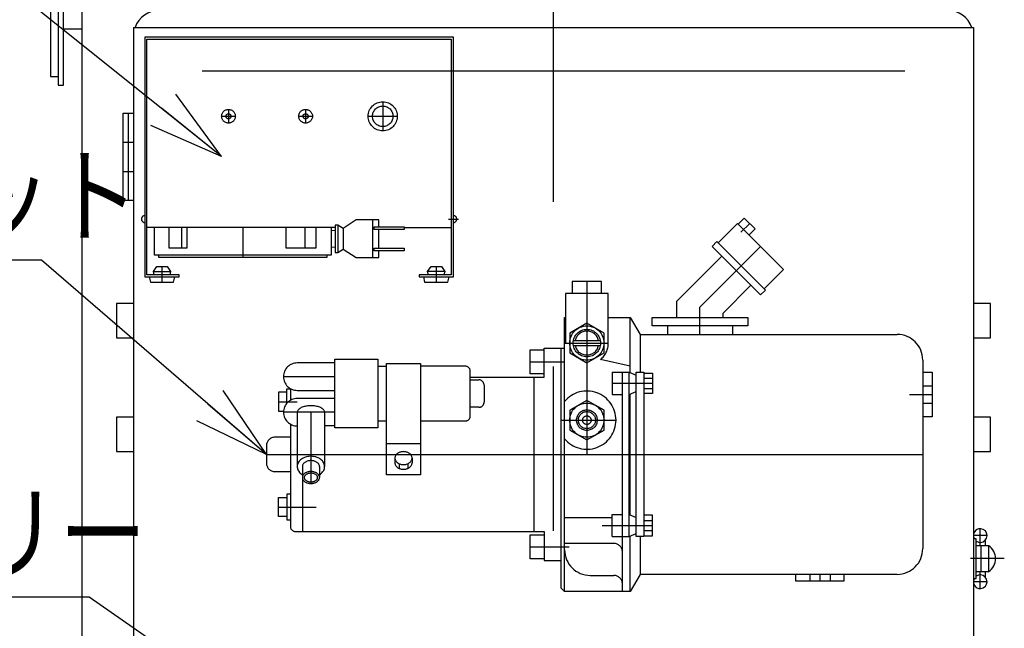
# Model space of a CAD drawing. Units: millimetres. Extents: x 17 to 364, y 11 to 246.
# Drawn here: x 37 to 76, y 83 to 106 of the extents above; entities that cross this region are included whole.
import ezdxf

# ---------------------------------------------------------------- set-up
doc = ezdxf.new("R2010")
doc.units = ezdxf.units.MM
doc.linetypes.add('CENTER', pattern=[51, 31.8, -6.4, 6.4, -6.4])
doc.linetypes.add('DASHED', pattern=[19.1, 12.7, -6.4])
for name, color, linetype in [('LAYER002', 7, 'Continuous'), ('LAYER003', 7, 'Continuous'), ('LAYER004', 7, 'Continuous'), ('LAYER005', 7, 'Continuous')]:
    doc.layers.add(name, color=color, linetype=linetype)
doc.styles.add('ED_VECTOR', font='MONOTXT.SHX', dxfattribs={"bigfont": 'BIGFONT.SHX'})

# ---------------------------------------------------------------- blocks, each defined once
blk = doc.blocks.new('BLKF057')
at = {"layer": 'LAYER004', "color": 1, "linetype": 'DASHED', "lineweight": -3}
for p, q in [((48.237132, 88.573702), (48.235863, 88.553366)), ((48.235863, 88.553366), (48.237132, 88.533029)), ((48.240927, 88.593884), (48.237132, 88.573702)), ((48.237132, 88.533029), (48.240927, 88.512848)), ((48.247221, 88.613757), (48.240927, 88.593884)), ((48.240927, 88.512848), (48.247221, 88.492975)), ((48.255966, 88.63317), (48.247221, 88.613757)), ((48.247221, 88.492975), (48.255966, 88.473561)), ((48.267094, 88.651977), (48.255966, 88.63317)), ((48.255966, 88.473561), (48.267094, 88.454755)), ((48.280522, 88.670032), (48.267094, 88.651977)), ((48.296146, 88.6872), (48.280522, 88.670032)), ((48.313849, 88.70335), (48.296146, 88.6872)), ((48.333494, 88.718357), (48.313849, 88.70335)), ((48.354934, 88.732109), (48.333494, 88.718357)), ((48.378005, 88.744501), (48.354934, 88.732109)), ((48.40253, 88.755438), (48.378005, 88.744501)), ((48.428324, 88.764838), (48.40253, 88.755438)), ((48.45519, 88.772627), (48.428324, 88.764838)), ((48.482924, 88.778748), (48.45519, 88.772627)), ((48.511314, 88.783154), (48.482924, 88.778748)), ((48.540145, 88.785811), (48.511314, 88.783154)), ((48.569197, 88.786699), (48.540145, 88.785811)), ((48.598249, 88.785811), (48.569197, 88.786699)), ((48.627079, 88.783154), (48.598249, 88.785811)), ((48.65547, 88.778748), (48.627079, 88.783154)), ((48.683203, 88.772627), (48.65547, 88.778748)), ((48.710069, 88.764837), (48.683203, 88.772627)), ((48.735863, 88.755438), (48.710069, 88.764837)), ((48.760389, 88.744501), (48.735863, 88.755438)), ((48.783459, 88.732109), (48.760389, 88.744501)), ((48.804899, 88.718357), (48.783459, 88.732109)), ((48.824545, 88.703349), (48.804899, 88.718357)), ((48.842247, 88.6872), (48.824545, 88.703349)), ((48.857872, 88.670032), (48.842247, 88.6872)), ((48.871299, 88.651977), (48.857872, 88.670032)), ((48.882428, 88.63317), (48.871299, 88.651977)), ((48.871299, 88.454755), (48.882428, 88.473561)), ((48.891172, 88.613757), (48.882428, 88.63317)), ((48.882428, 88.473561), (48.891172, 88.492975)), ((48.897466, 88.593884), (48.891172, 88.613757)), ((48.891172, 88.492975), (48.897466, 88.512848)), ((48.901262, 88.573702), (48.897466, 88.593884)), ((48.897466, 88.512848), (48.901262, 88.533029)), ((48.90253, 88.553366), (48.901262, 88.573702)), ((48.901262, 88.533029), (48.90253, 88.553366)), ((48.267094, 88.454755), (48.280522, 88.436699)), ((48.280522, 88.436699), (48.296146, 88.419531)), ((48.296146, 88.419531), (48.313849, 88.403382)), ((48.313849, 88.403382), (48.333494, 88.388374)), ((48.333494, 88.388374), (48.354934, 88.374622)), ((48.354934, 88.374622), (48.378005, 88.36223)), ((48.378005, 88.36223), (48.40253, 88.351293)), ((48.40253, 88.351293), (48.428324, 88.341894)), ((48.428324, 88.341894), (48.45519, 88.334104)), ((48.45519, 88.334104), (48.482924, 88.327983)), ((48.482924, 88.327983), (48.511314, 88.323577)), ((48.511314, 88.323577), (48.540145, 88.32092)), ((48.540145, 88.32092), (48.569197, 88.320032)), ((48.569197, 88.320032), (48.598249, 88.32092)), ((48.598249, 88.32092), (48.627079, 88.323577)), ((48.627079, 88.323577), (48.65547, 88.327983)), ((48.65547, 88.327983), (48.683203, 88.334104)), ((48.683203, 88.334104), (48.710069, 88.341894)), ((48.710069, 88.341894), (48.735863, 88.351293)), ((48.735863, 88.351293), (48.760389, 88.36223)), ((48.760389, 88.36223), (48.783459, 88.374622)), ((48.783459, 88.374622), (48.804899, 88.388374)), ((48.804899, 88.388374), (48.824545, 88.403382)), ((48.824545, 88.403382), (48.842247, 88.419531)), ((48.842247, 88.419531), (48.857872, 88.436699)), ((48.857872, 88.436699), (48.871299, 88.454755))]:
    blk.add_line(p, q, dxfattribs=at)
blk = doc.blocks.new('BLKF058')
at = {"layer": 'LAYER004', "color": 1, "linetype": 'DASHED', "lineweight": -3}
for p, q in [((48.308936, 88.567892), (48.307942, 88.553366)), ((48.307942, 88.553366), (48.308936, 88.53884)), ((48.311911, 88.582307), (48.308936, 88.567892)), ((48.308936, 88.53884), (48.311911, 88.524424)), ((48.316844, 88.596502), (48.311911, 88.582307)), ((48.311911, 88.524424), (48.316844, 88.510229)), ((48.323698, 88.610369), (48.316844, 88.596502)), ((48.316844, 88.510229), (48.323698, 88.496362)), ((48.33242, 88.623802), (48.323698, 88.610369)), ((48.323698, 88.496362), (48.33242, 88.482929)), ((48.342944, 88.636699), (48.33242, 88.623802)), ((48.33242, 88.482929), (48.342944, 88.470032)), ((48.355189, 88.648962), (48.342944, 88.636699)), ((48.369064, 88.660497), (48.355189, 88.648962)), ((48.384462, 88.671217), (48.369064, 88.660497)), ((48.401265, 88.68104), (48.384462, 88.671217)), ((48.419347, 88.689891), (48.401265, 88.68104)), ((48.438569, 88.697703), (48.419347, 88.689891)), ((48.458786, 88.704417), (48.438569, 88.697703)), ((48.479842, 88.709981), (48.458786, 88.704417)), ((48.501579, 88.714353), (48.479842, 88.709981)), ((48.52383, 88.7175), (48.501579, 88.714353)), ((48.546427, 88.719398), (48.52383, 88.7175)), ((48.569197, 88.720032), (48.546427, 88.719398)), ((48.591967, 88.719398), (48.569197, 88.720032)), ((48.614563, 88.7175), (48.591967, 88.719398)), ((48.636814, 88.714353), (48.614563, 88.7175)), ((48.658551, 88.709981), (48.636814, 88.714353)), ((48.679608, 88.704417), (48.658551, 88.709981)), ((48.699824, 88.697703), (48.679608, 88.704417)), ((48.719046, 88.689891), (48.699824, 88.697703)), ((48.737128, 88.68104), (48.719046, 88.689891)), ((48.753932, 88.671217), (48.737128, 88.68104)), ((48.769329, 88.660497), (48.753932, 88.671217)), ((48.783204, 88.648962), (48.769329, 88.660497)), ((48.79545, 88.636699), (48.783204, 88.648962)), ((48.805974, 88.623802), (48.79545, 88.636699)), ((48.79545, 88.470032), (48.805974, 88.482929)), ((48.814696, 88.610369), (48.805974, 88.623802)), ((48.805974, 88.482929), (48.814696, 88.496362)), ((48.821549, 88.596502), (48.814696, 88.610369)), ((48.814696, 88.496362), (48.821549, 88.510229)), ((48.826482, 88.582307), (48.821549, 88.596502)), ((48.821549, 88.510229), (48.826482, 88.524424)), ((48.829457, 88.567892), (48.826482, 88.582307)), ((48.826482, 88.524424), (48.829457, 88.53884)), ((48.830451, 88.553366), (48.829457, 88.567892)), ((48.829457, 88.53884), (48.830451, 88.553366)), ((48.342944, 88.470032), (48.355189, 88.45777)), ((48.355189, 88.45777), (48.369064, 88.446234)), ((48.369064, 88.446234), (48.384462, 88.435515)), ((48.384462, 88.435515), (48.401265, 88.425692)), ((48.401265, 88.425692), (48.419347, 88.41684)), ((48.419347, 88.41684), (48.438569, 88.409028)), ((48.438569, 88.409028), (48.458786, 88.402314)), ((48.458786, 88.402314), (48.479842, 88.39675)), ((48.479842, 88.39675), (48.501579, 88.392378)), ((48.501579, 88.392378), (48.52383, 88.389231)), ((48.52383, 88.389231), (48.546427, 88.387333)), ((48.546427, 88.387333), (48.569197, 88.386699)), ((48.569197, 88.386699), (48.591967, 88.387333)), ((48.591967, 88.387333), (48.614563, 88.389231)), ((48.614563, 88.389231), (48.636814, 88.392378)), ((48.636814, 88.392378), (48.658551, 88.39675)), ((48.658551, 88.39675), (48.679608, 88.402314)), ((48.679608, 88.402314), (48.699824, 88.409028)), ((48.699824, 88.409028), (48.719046, 88.41684)), ((48.719046, 88.41684), (48.737128, 88.425692)), ((48.737128, 88.425692), (48.753932, 88.435515)), ((48.753932, 88.435515), (48.769329, 88.446234)), ((48.769329, 88.446234), (48.783204, 88.45777)), ((48.783204, 88.45777), (48.79545, 88.470032))]:
    blk.add_line(p, q, dxfattribs=at)
blk = doc.blocks.new('BLKF059')
at = {"layer": 'LAYER004', "color": 1, "linetype": 'DASHED', "lineweight": -3}
for p, q in [((48.237132, 88.998841), (48.235863, 88.978504)), ((48.240927, 89.019022), (48.237132, 88.998841)), ((48.247221, 89.038895), (48.240927, 89.019022)), ((48.255966, 89.058309), (48.247221, 89.038895)), ((48.267094, 89.077115), (48.255966, 89.058309)), ((48.280522, 89.095171), (48.267094, 89.077115)), ((48.296146, 89.112339), (48.280522, 89.095171)), ((48.313849, 89.128488), (48.296146, 89.112339)), ((48.333494, 89.143496), (48.313849, 89.128488)), ((48.354934, 89.157248), (48.333494, 89.143496)), ((48.378005, 89.16964), (48.354934, 89.157248)), ((48.40253, 89.180577), (48.378005, 89.16964)), ((48.428324, 89.189976), (48.40253, 89.180577)), ((48.45519, 89.197766), (48.428324, 89.189976)), ((48.482924, 89.203887), (48.45519, 89.197766)), ((48.511314, 89.208293), (48.482924, 89.203887)), ((48.540145, 89.21095), (48.511314, 89.208293)), ((48.569197, 89.211838), (48.540145, 89.21095)), ((48.598249, 89.21095), (48.569197, 89.211838)), ((48.627079, 89.208293), (48.598249, 89.21095)), ((48.65547, 89.203887), (48.627079, 89.208293)), ((48.683203, 89.197766), (48.65547, 89.203887)), ((48.710069, 89.189976), (48.683203, 89.197766)), ((48.735863, 89.180577), (48.710069, 89.189976)), ((48.760389, 89.16964), (48.735863, 89.180577)), ((48.783459, 89.157248), (48.760389, 89.16964)), ((48.804899, 89.143496), (48.783459, 89.157248)), ((48.824545, 89.128488), (48.804899, 89.143496)), ((48.842247, 89.112339), (48.824545, 89.128488)), ((48.857872, 89.095171), (48.842247, 89.112339)), ((48.871299, 89.077115), (48.857872, 89.095171)), ((48.882428, 89.058309), (48.871299, 89.077115)), ((48.891172, 89.038895), (48.882428, 89.058309)), ((48.897466, 89.019022), (48.891172, 89.038895)), ((48.901262, 88.998841), (48.897466, 89.019022)), ((48.90253, 88.978504), (48.901262, 88.998841))]:
    blk.add_line(p, q, dxfattribs=at)
blk = doc.blocks.new('BLKF060')
at = {"layer": 'LAYER004', "color": 1, "linetype": 'DASHED', "lineweight": -3}
for p, q in [((48.168632, 89.243962), (48.139466, 89.216633)), ((48.200846, 89.26927), (48.168632, 89.243962)), ((48.235863, 89.292366), (48.200846, 89.26927)), ((48.273418, 89.313073), (48.235863, 89.292366)), ((48.313223, 89.331234), (48.273418, 89.313073)), ((48.354976, 89.34671), (48.313223, 89.331234)), ((48.39836, 89.359384), (48.354976, 89.34671)), ((48.443044, 89.36916), (48.39836, 89.359384)), ((48.488688, 89.375962), (48.443044, 89.36916)), ((48.534945, 89.379739), (48.488688, 89.375962)), ((48.581462, 89.380463), (48.534945, 89.379739)), ((48.627886, 89.378127), (48.581462, 89.380463)), ((48.673864, 89.372751), (48.627886, 89.378127)), ((48.719045, 89.364373), (48.673864, 89.372751)), ((48.763085, 89.353059), (48.719045, 89.364373)), ((48.80565, 89.338895), (48.763085, 89.353059)), ((48.846415, 89.321987), (48.80565, 89.338895)), ((48.885071, 89.302466), (48.846415, 89.321987)), ((48.921322, 89.280479), (48.885071, 89.302466)), ((48.954894, 89.256193), (48.921322, 89.280479)), ((48.98553, 89.229795), (48.954894, 89.256193)), ((48.039102, 89.022749), (48.036004, 88.987751)), ((48.036004, 88.987751), (48.036964, 88.952683)), ((48.036964, 88.952683), (48.041975, 88.917811)), ((48.046235, 89.05741), (48.039102, 89.022749)), ((48.041975, 88.917811), (48.050998, 88.883401)), ((48.057347, 89.09147), (48.046235, 89.05741)), ((48.050998, 88.883401), (48.063965, 88.849715)), ((48.072355, 89.124671), (48.057347, 89.09147)), ((48.091144, 89.15676), (48.072355, 89.124671)), ((48.113571, 89.187491), (48.091144, 89.15676)), ((48.139466, 89.216633), (48.113571, 89.187491)), ((49.012998, 89.201484), (48.98553, 89.229795)), ((49.037088, 89.171476), (49.012998, 89.201484)), ((49.057617, 89.139999), (49.037088, 89.171476)), ((49.074429, 89.107293), (49.057617, 89.139999)), ((49.066038, 88.832337), (49.081046, 88.865538)), ((49.087395, 89.073607), (49.074429, 89.107293)), ((49.081046, 88.865538), (49.092159, 88.899598)), ((49.096418, 89.039197), (49.087395, 89.073607)), ((49.092159, 88.899598), (49.099291, 88.93426)), ((49.101429, 89.004326), (49.096418, 89.039197)), ((49.099291, 88.93426), (49.102389, 88.969257)), ((49.102389, 88.969257), (49.101429, 89.004326)), ((48.063965, 88.849715), (48.080777, 88.817009)), ((48.080777, 88.817009), (48.101306, 88.785533)), ((48.101306, 88.785533), (48.125396, 88.755525)), ((48.125396, 88.755525), (48.152863, 88.727213)), ((48.152863, 88.727213), (48.1835, 88.700815)), ((48.1835, 88.700815), (48.217071, 88.67653)), ((48.217071, 88.67653), (48.235863, 88.664642)), ((48.90253, 88.664642), (48.937547, 88.687738)), ((48.937547, 88.687738), (48.969761, 88.713047)), ((48.969761, 88.713047), (48.998927, 88.740376)), ((48.998927, 88.740376), (49.024822, 88.769517)), ((49.024822, 88.769517), (49.047249, 88.800249)), ((49.047249, 88.800249), (49.066038, 88.832337))]:
    blk.add_line(p, q, dxfattribs=at)
blk = doc.blocks.new('BLKF061')
at = {"layer": 'LAYER004', "color": 1, "linetype": 'DASHED', "lineweight": -3}
for p, q in [((48.054036, 91.158711), (48.043966, 91.137141)), ((48.068027, 91.179782), (48.054036, 91.158711)), ((48.085833, 91.200194), (48.068027, 91.179782)), ((48.107316, 91.219792), (48.085833, 91.200194)), ((48.132316, 91.238425), (48.107316, 91.219792)), ((48.16064, 91.255953), (48.132316, 91.238425)), ((48.192073, 91.272242), (48.16064, 91.255953)), ((48.226377, 91.287169), (48.192073, 91.272242)), ((48.263289, 91.300618), (48.226377, 91.287169)), ((48.30253, 91.312489), (48.263289, 91.300618)), ((48.3438, 91.322691), (48.30253, 91.312489)), ((48.386786, 91.331146), (48.3438, 91.322691)), ((48.43116, 91.337789), (48.386786, 91.331146)), ((48.476584, 91.342571), (48.43116, 91.337789)), ((48.522714, 91.345455), (48.476584, 91.342571)), ((48.569197, 91.346419), (48.522714, 91.345455)), ((48.61568, 91.345455), (48.569197, 91.346419)), ((48.661809, 91.342571), (48.61568, 91.345455)), ((48.707234, 91.337789), (48.661809, 91.342571)), ((48.751607, 91.331146), (48.707234, 91.337789)), ((48.794593, 91.322691), (48.751607, 91.331146)), ((48.835863, 91.312489), (48.794593, 91.322691)), ((48.875104, 91.300618), (48.835863, 91.312489)), ((48.912017, 91.287169), (48.875104, 91.300618)), ((48.94632, 91.272242), (48.912017, 91.287169)), ((48.977754, 91.255953), (48.94632, 91.272242)), ((49.006078, 91.238425), (48.977754, 91.255953)), ((49.031077, 91.219792), (49.006078, 91.238425)), ((49.052561, 91.200194), (49.031077, 91.219792)), ((49.070366, 91.179782), (49.052561, 91.200194)), ((49.084357, 91.158711), (49.070366, 91.179782)), ((49.094427, 91.137141), (49.084357, 91.158711)), ((48.037893, 91.115237), (48.035863, 91.093164)), ((48.043966, 91.137141), (48.037893, 91.115237)), ((49.100501, 91.115237), (49.094427, 91.137141)), ((49.10253, 91.093164), (49.100501, 91.115237))]:
    blk.add_line(p, q, dxfattribs=at)
blk = doc.blocks.new('BLKF062')
at = {"layer": 'LAYER004', "color": 1, "linetype": 'DASHED', "lineweight": -3}
for p, q in [((51.837132, 89.331302), (51.835863, 89.309421)), ((51.835863, 89.309421), (51.837132, 89.28754)), ((51.840927, 89.353017), (51.837132, 89.331302)), ((51.837132, 89.28754), (51.840927, 89.265826)), ((51.847221, 89.374399), (51.840927, 89.353017)), ((51.840927, 89.265826), (51.847221, 89.244443)), ((51.855966, 89.395287), (51.847221, 89.374399)), ((51.847221, 89.244443), (51.855966, 89.223555)), ((51.867094, 89.415522), (51.855966, 89.395287)), ((51.880522, 89.434949), (51.867094, 89.415522)), ((51.896146, 89.453421), (51.880522, 89.434949)), ((51.913849, 89.470797), (51.896146, 89.453421)), ((51.933494, 89.486944), (51.913849, 89.470797)), ((51.954934, 89.501741), (51.933494, 89.486944)), ((51.978005, 89.515074), (51.954934, 89.501741)), ((52.00253, 89.526842), (51.978005, 89.515074)), ((52.028324, 89.536955), (52.00253, 89.526842)), ((52.05519, 89.545336), (52.028324, 89.536955)), ((52.082924, 89.551922), (52.05519, 89.545336)), ((52.111314, 89.556663), (52.082924, 89.551922)), ((52.140145, 89.559521), (52.111314, 89.556663)), ((52.169197, 89.560477), (52.140145, 89.559521)), ((52.198249, 89.559521), (52.169197, 89.560477)), ((52.227079, 89.556663), (52.198249, 89.559521)), ((52.25547, 89.551922), (52.227079, 89.556663)), ((52.283203, 89.545336), (52.25547, 89.551922)), ((52.310069, 89.536955), (52.283203, 89.545336)), ((52.335863, 89.526842), (52.310069, 89.536955)), ((52.360389, 89.515074), (52.335863, 89.526842)), ((52.383459, 89.501741), (52.360389, 89.515074)), ((52.404899, 89.486944), (52.383459, 89.501741)), ((52.424545, 89.470797), (52.404899, 89.486944)), ((52.442247, 89.453421), (52.424545, 89.470797)), ((52.457872, 89.434949), (52.442247, 89.453421)), ((52.471299, 89.415522), (52.457872, 89.434949)), ((52.482428, 89.395287), (52.471299, 89.415522)), ((52.491172, 89.374399), (52.482428, 89.395287)), ((52.482428, 89.223555), (52.491172, 89.244443)), ((52.497466, 89.353017), (52.491172, 89.374399)), ((52.491172, 89.244443), (52.497466, 89.265826)), ((52.501262, 89.331302), (52.497466, 89.353017)), ((52.497466, 89.265826), (52.501262, 89.28754)), ((52.50253, 89.309421), (52.501262, 89.331302)), ((52.501262, 89.28754), (52.50253, 89.309421)), ((51.855966, 89.223555), (51.867094, 89.203321)), ((51.867094, 89.203321), (51.880522, 89.183894)), ((51.880522, 89.183894), (51.896146, 89.165422)), ((51.896146, 89.165422), (51.913849, 89.148046)), ((51.913849, 89.148046), (51.933494, 89.131898)), ((51.933494, 89.131898), (51.954934, 89.117102)), ((51.954934, 89.117102), (51.978005, 89.103769)), ((51.978005, 89.103769), (52.00253, 89.092001)), ((52.00253, 89.092001), (52.028324, 89.081888)), ((52.028324, 89.081888), (52.05519, 89.073506)), ((52.05519, 89.073506), (52.082924, 89.06692)), ((52.082924, 89.06692), (52.111314, 89.06218)), ((52.111314, 89.06218), (52.140145, 89.059321)), ((52.140145, 89.059321), (52.169197, 89.058366)), ((52.169197, 89.058366), (52.198249, 89.059321)), ((52.198249, 89.059321), (52.227079, 89.06218)), ((52.227079, 89.06218), (52.25547, 89.06692)), ((52.25547, 89.06692), (52.283203, 89.073506)), ((52.283203, 89.073506), (52.310069, 89.081888)), ((52.310069, 89.081888), (52.335863, 89.092001)), ((52.335863, 89.092001), (52.360389, 89.103769)), ((52.360389, 89.103769), (52.383459, 89.117102)), ((52.383459, 89.117102), (52.404899, 89.131898)), ((52.404899, 89.131898), (52.424545, 89.148046)), ((52.424545, 89.148046), (52.442247, 89.165422)), ((52.442247, 89.165422), (52.457872, 89.183894)), ((52.457872, 89.183894), (52.471299, 89.203321)), ((52.471299, 89.203321), (52.482428, 89.223555))]:
    blk.add_line(p, q, dxfattribs=at)
blk = doc.blocks.new('BLKF063')
at = {"layer": 'LAYER004', "color": 1, "linetype": 'DASHED', "lineweight": -3}
for p, q in [((51.835863, 89.126219), (51.837132, 89.104338)), ((51.837132, 89.104338), (51.840927, 89.082623)), ((51.840927, 89.082623), (51.847221, 89.061241)), ((51.847221, 89.061241), (51.855966, 89.040353)), ((51.855966, 89.040353), (51.867094, 89.020118)), ((51.867094, 89.020118), (51.880522, 89.000691)), ((51.880522, 89.000691), (51.896146, 88.982219)), ((51.896146, 88.982219), (51.913849, 88.964843)), ((51.913849, 88.964843), (51.933494, 88.948696)), ((51.933494, 88.948696), (51.954934, 88.933899)), ((51.954934, 88.933899), (51.978005, 88.920566)), ((51.978005, 88.920566), (52.00253, 88.908798)), ((52.00253, 88.908798), (52.028324, 88.898685)), ((52.028324, 88.898685), (52.05519, 88.890304)), ((52.05519, 88.890304), (52.082924, 88.883718)), ((52.082924, 88.883718), (52.111314, 88.878977)), ((52.111314, 88.878977), (52.140145, 88.876118)), ((52.140145, 88.876118), (52.169197, 88.875163)), ((52.169197, 88.875163), (52.198249, 88.876118)), ((52.198249, 88.876118), (52.227079, 88.878977)), ((52.227079, 88.878977), (52.25547, 88.883718)), ((52.25547, 88.883718), (52.283203, 88.890304)), ((52.283203, 88.890304), (52.310069, 88.898685)), ((52.310069, 88.898685), (52.335863, 88.908798)), ((52.335863, 88.908798), (52.360389, 88.920566)), ((52.360389, 88.920566), (52.383459, 88.933899)), ((52.383459, 88.933899), (52.404899, 88.948696)), ((52.404899, 88.948696), (52.424545, 88.964843)), ((52.424545, 88.964843), (52.442247, 88.982219)), ((52.442247, 88.982219), (52.457872, 89.000691)), ((52.457872, 89.000691), (52.471299, 89.020118)), ((52.471299, 89.020118), (52.482428, 89.040353)), ((52.482428, 89.040353), (52.491172, 89.061241)), ((52.491172, 89.061241), (52.497466, 89.082623)), ((52.497466, 89.082623), (52.501262, 89.104338)), ((52.501262, 89.104338), (52.50253, 89.126219))]:
    blk.add_line(p, q, dxfattribs=at)
blk = doc.blocks.new('EDTIP_ARROW_S')
at = {"color": 0, "linetype": 'Continuous', "lineweight": -2}
for q in [(-0.965926, 0.258819), (-1, 0), (-0.965926, -0.258819)]:
    blk.add_line((0, 0), q, dxfattribs=at)
blk = doc.blocks.new('EDDIM107')
at = {"layer": 'LAYER005', "color": 5, "linetype": 'Continuous', "lineweight": -3}
for p, q in [((37.209295, 107.356005), (27.917226, 107.356005)), ((45.095863, 101.05039), (37.209295, 107.356005))]:
    blk.add_line(p, q, dxfattribs=at)
at = {"layer": 'LAYER005', "color": 5, "linetype": 'Continuous', "lineweight": -3, "xscale": 3, "yscale": 3, "rotation": 321.356325}
blk.add_blockref('EDTIP_ARROW_S', (45.095863, 101.05039), dxfattribs=at)
at = {"layer": 'LAYER005', "color": 3, "linetype": 'Continuous', "lineweight": -3, "style": 'ED_VECTOR', "width": 0.833333}
blk.add_text('充電器', height=3, dxfattribs=at).set_placement((28.917224, 108.356006))
blk = doc.blocks.new('EDDIM108')
at = {"layer": 'LAYER005', "color": 5, "linetype": 'Continuous', "lineweight": -3}
for p, q in [((38.082628, 97.008573), (20.422027, 97.008573)), ((46.835863, 89.453366), (38.082628, 97.008573))]:
    blk.add_line(p, q, dxfattribs=at)
at = {"layer": 'LAYER005', "color": 5, "linetype": 'Continuous', "lineweight": -3, "xscale": 3, "yscale": 3, "rotation": 319.201435}
blk.add_blockref('EDTIP_ARROW_S', (46.835863, 89.453366), dxfattribs=at)
at = {"layer": 'LAYER005', "color": 3, "linetype": 'Continuous', "lineweight": -3, "style": 'ED_VECTOR', "width": 0.833333}
blk.add_text('油圧ユニット', height=3, dxfattribs=at).set_placement((21.422026, 98.008569))
blk = doc.blocks.new('EDDIM109')
at = {"layer": 'LAYER005', "color": 5, "linetype": 'Continuous', "lineweight": -3}
for p, q in [((39.949295, 83.902671), (24.127895, 83.902671)), ((47.835863, 78.397057), (39.949295, 83.902671))]:
    blk.add_line(p, q, dxfattribs=at)
at = {"layer": 'LAYER005', "color": 5, "linetype": 'Continuous', "lineweight": -3, "xscale": 3, "yscale": 3, "rotation": 325.081105}
blk.add_blockref('EDTIP_ARROW_S', (47.835863, 78.397057), dxfattribs=at)
at = {"layer": 'LAYER005', "color": 3, "linetype": 'Continuous', "lineweight": -3, "style": 'ED_VECTOR', "width": 0.833333}
blk.add_text('バッテリー', height=3, dxfattribs=at).set_placement((25.127893, 84.902669))

msp = doc.modelspace()

# ---------------------------------------------------------------- linework, layer by layer
at = {"layer": 'LAYER002', "color": 6, "linetype": 'CENTER', "lineweight": -3}
for p, q in [((58.00253, 48.277057), (58.00253, 133.777057)), ((41.469197, 99.33039), (41.469197, 102.73039)), ((74.60253, 85.897057), (74.60253, 86.563724)), ((74.869197, 86.297057), (74.335863, 86.297057)), ((75.539702, 85.397057), (74.229197, 85.397057)), ((74.60253, 84.23039), (74.60253, 84.897057)), ((74.869197, 84.497057), (74.335863, 84.497057))]:
    msp.add_line(p, q, dxfattribs=at)
at = {"layer": 'LAYER003', "color": 3, "linetype": 'Continuous', "lineweight": -3}
msp.add_line((39.669197, 63.243724), (39.669197, 129.777057), dxfattribs=at)
at = {"layer": 'LAYER003', "color": 7, "linetype": 'Continuous', "lineweight": -3}
for p, q in [((38.435863, 109.29039), (38.435863, 104.151855)), ((38.735863, 109.077057), (38.735863, 103.818522)), ((38.949197, 103.818522), (38.949197, 107.271657)), ((39.669197, 106.000745), (38.949197, 106.000745)), ((41.669197, 106.063724), (41.669197, 63.397057)), ((41.669197, 106.063724), (74.335863, 106.063724)), ((74.335863, 106.063724), (74.335863, 63.397057)), ((71.669197, 104.365423), (44.335863, 104.365423)), ((38.435863, 104.151855), (38.735863, 104.151855)), ((38.735863, 103.818522), (38.949197, 103.818522))]:
    msp.add_line(p, q, dxfattribs=at)
at = {"layer": 'LAYER003', "color": 4, "linetype": 'Continuous', "lineweight": -3}
for p, q in [((41.269197, 99.33039), (41.269197, 102.73039)), ((41.269197, 102.73039), (41.669197, 102.73039)), ((41.269197, 101.597057), (41.669197, 101.597057)), ((41.269197, 100.463724), (41.669197, 100.463724)), ((41.669197, 99.33039), (41.269197, 99.33039)), ((41.669197, 95.323724), (41.00253, 95.323724)), ((41.00253, 95.323724), (41.00253, 93.99039)), ((75.00253, 95.323724), (74.335863, 95.323724)), ((75.00253, 93.99039), (75.00253, 95.323724)), ((41.00253, 93.99039), (41.669197, 93.99039)), ((74.335863, 93.99039), (75.00253, 93.99039)), ((41.669197, 90.897057), (41.00253, 90.897057)), ((41.00253, 90.897057), (41.00253, 89.563724)), ((75.00253, 90.897057), (74.335863, 90.897057)), ((75.00253, 89.563724), (75.00253, 90.897057)), ((41.00253, 89.563724), (41.669197, 89.563724)), ((74.335863, 89.563724), (75.00253, 89.563724)), ((74.335863, 86.163724), (74.335863, 84.63039)), ((74.44253, 86.163724), (74.335863, 86.163724)), ((74.44253, 84.63039), (74.44253, 86.163724)), ((74.935863, 85.897057), (74.44253, 85.897057)), ((74.635863, 84.897057), (74.635863, 85.897057)), ((74.80253, 85.897057), (74.80253, 86.120674)), ((74.935863, 84.897057), (74.935863, 85.897057)), ((74.44253, 84.897057), (74.935863, 84.897057)), ((74.80253, 84.673441), (74.80253, 84.897057)), ((74.335863, 84.63039), (74.44253, 84.63039))]:
    msp.add_line(p, q, dxfattribs=at)
at = {"layer": 'LAYER003', "color": 7, "linetype": 'Continuous', "lineweight": -3}
for centre, start, end in [((42.669197, 105.73039), 90, 160.528779), ((73.335863, 105.73039), 19.471221, 90)]:
    msp.add_arc(centre, 1, start, end, dxfattribs=at)
at = {"layer": 'LAYER003', "color": 4, "linetype": 'Continuous', "lineweight": -3}
for centre, radius, start, end in [((74.60253, 86.297057), 0.266667, 233.130102, 210), ((74.600447, 85.397057), 0.602083, 303.855026, 56.144974), ((74.60253, 84.497057), 0.266667, 150, 126.869898)]:
    msp.add_arc(centre, radius, start, end, dxfattribs=at)
at = {"layer": 'LAYER004', "color": 1, "linetype": 'DASHED', "lineweight": -3}
for p, q in [((54.109197, 105.69039), (42.109197, 105.69039)), ((42.109197, 105.69039), (42.109197, 96.357057)), ((42.189197, 96.437057), (42.189197, 105.61039)), ((42.189197, 105.61039), (54.029197, 105.61039)), ((54.029197, 105.61039), (54.029197, 96.437057)), ((54.109197, 96.357057), (54.109197, 105.69039)), ((50.322592, 98.577057), (49.818371, 98.243724)), ((51.208107, 98.577057), (50.322592, 98.577057)), ((50.966543, 98.577057), (50.966543, 97.11039)), ((51.208107, 98.31039), (51.208107, 98.577057)), ((64.409637, 97.685143), (65.163884, 98.43939)), ((65.163884, 98.43939), (66.955221, 96.648053)), ((65.423157, 98.651522), (65.187454, 98.41582)), ((65.847421, 98.227258), (65.423157, 98.651522)), ((49.517654, 98.277057), (42.189197, 98.277057)), ((42.489197, 97.21039), (42.489197, 98.277057)), ((43.057506, 97.477057), (43.057506, 98.277057)), ((43.52891, 98.277057), (43.52891, 97.477057)), ((43.741968, 98.277057), (43.741968, 97.477057)), ((45.92253, 98.277057), (45.92253, 97.11039)), ((47.606992, 97.477057), (47.606992, 98.277057)), ((48.330549, 98.277057), (48.330549, 97.477057)), ((48.760427, 98.277057), (48.760427, 97.477057)), ((49.355863, 98.277057), (49.355863, 97.21039)), ((49.517654, 98.166712), (49.355863, 98.152942)), ((49.614247, 98.377057), (49.517654, 98.377057)), ((49.517654, 98.377057), (49.517654, 97.31039)), ((49.614247, 98.377057), (49.614247, 97.31039)), ((49.818371, 98.243724), (49.614247, 98.377057)), ((49.818371, 98.243724), (49.818371, 97.443724)), ((51.032973, 98.21039), (51.032973, 98.31039)), ((51.032973, 98.31039), (52.189197, 98.31039)), ((52.189197, 98.21039), (51.032973, 98.21039)), ((51.208107, 97.477057), (51.208107, 98.21039)), ((52.189197, 98.31039), (52.189197, 98.21039)), ((52.189197, 98.277057), (54.029197, 98.277057)), ((65.611718, 97.991556), (65.847421, 98.227258)), ((64.362496, 97.732283), (64.173935, 97.543722)), ((66.248114, 95.846665), (64.362496, 97.732283)), ((43.741968, 97.477057), (43.057506, 97.477057)), ((48.760427, 97.477057), (47.606992, 97.477057)), ((49.355863, 97.534505), (49.517654, 97.520736)), ((49.517654, 97.31039), (49.614247, 97.31039)), ((49.614247, 97.31039), (49.818371, 97.443724)), ((49.818371, 97.443724), (50.322592, 97.11039)), ((51.032973, 97.377057), (51.032973, 97.477057)), ((51.032973, 97.477057), (52.189197, 97.477057)), ((52.189197, 97.377057), (51.032973, 97.377057)), ((51.208107, 97.11039), (51.208107, 97.377057)), ((52.189197, 97.477057), (52.189197, 97.377057)), ((64.173935, 97.543722), (66.059553, 95.658104)), ((49.355863, 97.21039), (42.489197, 97.21039)), ((42.655863, 97.11039), (42.655863, 97.21039)), ((49.189197, 97.11039), (42.655863, 97.11039)), ((49.189197, 97.21039), (49.189197, 97.11039)), ((50.322592, 97.11039), (51.208107, 97.11039)), ((62.80253, 95.41807), (64.551058, 97.166598)), ((42.44253, 96.57039), (42.575863, 96.77039)), ((42.44253, 96.57039), (43.109197, 96.57039)), ((42.475863, 96.437057), (42.44253, 96.57039)), ((42.575863, 96.77039), (42.975863, 96.77039)), ((42.975863, 96.77039), (43.109197, 96.57039)), ((43.109197, 96.57039), (43.075863, 96.437057)), ((53.109197, 96.57039), (53.24253, 96.77039)), ((53.775863, 96.57039), (53.109197, 96.57039)), ((53.14253, 96.437057), (53.109197, 96.57039)), ((53.24253, 96.77039), (53.64253, 96.77039)), ((53.64253, 96.77039), (53.775863, 96.57039)), ((53.775863, 96.57039), (53.74253, 96.437057)), ((66.955221, 96.648053), (66.200974, 95.893806)), ((42.109197, 96.357057), (43.44253, 96.357057)), ((43.44253, 96.437057), (42.189197, 96.437057)), ((42.275863, 96.357057), (42.325863, 96.157057)), ((42.325863, 96.157057), (43.225863, 96.157057)), ((43.225863, 96.157057), (43.275863, 96.357057)), ((43.44253, 96.357057), (43.44253, 96.437057)), ((54.029197, 96.437057), (52.775863, 96.437057)), ((52.775863, 96.437057), (52.775863, 96.357057)), ((52.775863, 96.357057), (54.109197, 96.357057)), ((52.94253, 96.357057), (52.99253, 96.157057)), ((52.99253, 96.157057), (53.89253, 96.157057)), ((53.89253, 96.157057), (53.94253, 96.357057)), ((59.869197, 96.186699), (58.735863, 96.186699)), ((58.735863, 96.186699), (58.735863, 95.720032)), ((59.869197, 95.720032), (59.869197, 96.186699)), ((64.60253, 94.955328), (65.682429, 96.035227)), ((66.059553, 95.658104), (66.248114, 95.846665)), ((60.135863, 95.720032), (58.469197, 95.720032)), ((58.469197, 95.720032), (58.469197, 93.786699)), ((60.135863, 93.786699), (60.135863, 95.720032)), ((62.80253, 94.786699), (62.80253, 95.41807)), ((58.435863, 84.120032), (58.435863, 94.786699)), ((58.435863, 94.786699), (58.469197, 94.786699)), ((60.135863, 94.786699), (60.984297, 94.786699)), ((60.984297, 92.639034), (60.984297, 94.786699)), ((60.984297, 94.786699), (61.369197, 94.120032)), ((61.835863, 94.453366), (61.835863, 94.786699)), ((61.835863, 94.786699), (65.569197, 94.786699)), ((64.60253, 94.786699), (64.60253, 94.955328)), ((65.569197, 94.786699), (65.569197, 94.453366)), ((59.30253, 94.556499), (58.635863, 94.171599)), ((59.969197, 94.171599), (59.30253, 94.556499)), ((65.569197, 94.453366), (61.835863, 94.453366)), ((62.435863, 94.453366), (62.435863, 94.120032)), ((64.969197, 94.453366), (64.969197, 94.120032)), ((58.635863, 94.171599), (58.635863, 93.401799)), ((58.778656, 93.886699), (59.826404, 93.886699)), ((59.969197, 93.401799), (59.969197, 94.171599)), ((61.369197, 94.120032), (61.369197, 92.653366)), ((61.369197, 94.120032), (71.369197, 94.120032)), ((57.10253, 92.586699), (57.10253, 93.520032)), ((57.10253, 93.520032), (57.635863, 93.520032)), ((57.635863, 92.453366), (57.635863, 93.586699)), ((57.635863, 93.586699), (58.435863, 93.586699)), ((58.30253, 84.253366), (58.30253, 93.586699)), ((58.778656, 93.686699), (59.826404, 93.686699)), ((49.50253, 90.486699), (49.50253, 93.153366)), ((49.50253, 93.153366), (51.169197, 93.153366)), ((51.169197, 93.153366), (51.169197, 90.486699)), ((58.635863, 93.401799), (59.30253, 93.016899)), ((59.30253, 93.016899), (59.969197, 93.401799)), ((60.984297, 92.88914), (59.83486, 93.145553)), ((72.369197, 93.120032), (72.369197, 85.786699)), ((49.50253, 93.012138), (48.035863, 93.012138)), ((51.169197, 92.886699), (51.50253, 92.886699)), ((51.50253, 88.653366), (51.50253, 92.986699)), ((51.50253, 92.986699), (52.835863, 92.986699)), ((52.835863, 92.986699), (52.835863, 88.653366)), ((54.569197, 92.886699), (52.835863, 92.886699)), ((54.769197, 90.953366), (54.769197, 92.686699)), ((54.769197, 92.453366), (57.635863, 92.453366)), ((54.769197, 92.353366), (55.10253, 92.353366)), ((57.635863, 92.586699), (57.10253, 92.586699)), ((57.235863, 92.453366), (57.235863, 86.453366)), ((60.285863, 92.653366), (60.95253, 92.653366)), ((60.285863, 92.653366), (60.285863, 91.786699)), ((60.685863, 84.120032), (60.685863, 92.653366)), ((60.95253, 92.653366), (61.219197, 92.533056)), ((60.95253, 86.253366), (60.95253, 92.653366)), ((61.219197, 86.253366), (61.219197, 92.653366)), ((61.219197, 92.653366), (61.519197, 92.653366)), ((61.519197, 92.653366), (61.519197, 86.253366)), ((61.519197, 92.620032), (61.85253, 92.620032)), ((61.519197, 92.420032), (61.85253, 92.420032)), ((61.85253, 92.620032), (61.85253, 91.820032)), ((72.369197, 92.653366), (72.735863, 92.653366)), ((72.735863, 92.653366), (72.735863, 90.920032)), ((47.635863, 91.445931), (47.635863, 92.002959)), ((47.635863, 92.002959), (47.769197, 92.002959)), ((47.769197, 92.016925), (47.769197, 91.555044)), ((48.035863, 91.945472), (49.50253, 91.945472)), ((55.30253, 92.153366), (55.30253, 91.486699)), ((61.519197, 92.020032), (61.85253, 92.020032)), ((72.369197, 92.120032), (72.735863, 92.120032)), ((47.635863, 91.869626), (47.30253, 91.869626)), ((47.30253, 91.869626), (47.30253, 91.136292)), ((49.50253, 91.626498), (48.035863, 91.626498)), ((59.30253, 91.556499), (58.635863, 91.171599)), ((59.969197, 91.171599), (59.30253, 91.556499)), ((60.285863, 91.786699), (60.685863, 91.786699)), ((60.95253, 91.786699), (61.219197, 91.907008)), ((60.984297, 87.105701), (60.984297, 91.801031)), ((61.85253, 91.820032), (61.519197, 91.820032)), ((55.10253, 91.286699), (54.769197, 91.286699)), ((58.635863, 91.171599), (58.635863, 90.401799)), ((59.969197, 90.401799), (59.969197, 91.171599)), ((72.369197, 91.453366), (72.735863, 91.453366)), ((47.30253, 91.136292), (47.504277, 91.136292)), ((48.035863, 91.093164), (48.035863, 88.978504)), ((49.10253, 91.093164), (49.10253, 88.978504)), ((72.735863, 90.920032), (72.369197, 90.920032)), ((47.769197, 90.631284), (47.769197, 86.653366)), ((49.50253, 90.559831), (49.10253, 90.559831)), ((51.169197, 90.486699), (49.50253, 90.486699)), ((51.169197, 90.753366), (51.50253, 90.753366)), ((52.835863, 90.753366), (54.569197, 90.753366)), ((58.635863, 90.401799), (59.30253, 90.016899)), ((59.30253, 90.016899), (59.969197, 90.401799)), ((47.769197, 90.120032), (47.169197, 90.120032)), ((46.835863, 89.786699), (46.835863, 89.120032)), ((51.50253, 89.882644), (52.835863, 89.882644)), ((51.835863, 89.309421), (51.835863, 89.126219)), ((52.50253, 89.309421), (52.50253, 89.126219)), ((48.235863, 88.978504), (48.235863, 86.453366)), ((48.90253, 88.978504), (48.90253, 88.553366)), ((52.00253, 89.092001), (52.00253, 88.908798)), ((52.335863, 89.092001), (52.335863, 88.908798)), ((47.169197, 88.786699), (47.769197, 88.786699)), ((52.835863, 88.653366), (51.50253, 88.653366)), ((47.30253, 87.037106), (47.30253, 87.770439)), ((47.30253, 87.770439), (47.635863, 87.770439)), ((47.769197, 87.903772), (47.635863, 87.903772)), ((47.635863, 87.903772), (47.635863, 86.903772)), ((47.635863, 87.037106), (47.30253, 87.037106)), ((58.435863, 86.995153), (60.285863, 86.995153)), ((60.285863, 86.253366), (60.285863, 87.120032)), ((60.285863, 87.120032), (60.685863, 87.120032)), ((60.95253, 87.120032), (61.219197, 86.999723)), ((61.85253, 87.086699), (61.519197, 87.086699)), ((61.85253, 86.286699), (61.85253, 87.086699)), ((47.635863, 86.903772), (47.769197, 86.903772)), ((61.519197, 86.886699), (61.85253, 86.886699)), ((47.969197, 86.453366), (57.635863, 86.453366)), ((57.10253, 85.386699), (57.10253, 86.320032)), ((57.10253, 86.320032), (57.635863, 86.320032)), ((57.635863, 86.453366), (57.635863, 85.320032)), ((60.285863, 86.253366), (60.95253, 86.253366)), ((60.95253, 86.253366), (61.219197, 86.373675)), ((60.984297, 84.120032), (60.984297, 86.267697)), ((61.519197, 86.253366), (61.219197, 86.253366)), ((61.369197, 86.253366), (61.369197, 84.786699)), ((61.519197, 86.486699), (61.85253, 86.486699)), ((61.519197, 86.286699), (61.85253, 86.286699)), ((60.35253, 85.987023), (58.435863, 85.987023)), ((57.635863, 85.386699), (57.10253, 85.386699)), ((57.635863, 85.320032), (58.30253, 85.320032)), ((59.435863, 84.744847), (60.35253, 84.744847)), ((61.369197, 84.786699), (60.984297, 84.120032)), ((71.369197, 84.786699), (61.369197, 84.786699)), ((67.435863, 84.520032), (67.435863, 84.786699)), ((67.969197, 84.786699), (67.969197, 84.520032)), ((68.769197, 84.786699), (68.769197, 84.520032)), ((69.30253, 84.786699), (69.30253, 84.520032)), ((69.30253, 84.520032), (67.435863, 84.520032)), ((58.435863, 84.120032), (58.30253, 84.253366)), ((60.984297, 84.120032), (58.435863, 84.120032))]:
    msp.add_line(p, q, dxfattribs=at)
at = {"layer": 'LAYER004', "color": 1, "linetype": 'CENTER', "lineweight": -3}
for p, q in [((51.36253, 103.177057), (51.36253, 102.043724)), ((45.36253, 102.877057), (45.36253, 102.343724)), ((48.36253, 102.877057), (48.36253, 102.343724)), ((45.095863, 102.61039), (45.629197, 102.61039)), ((48.095863, 102.61039), (48.629197, 102.61039)), ((50.795863, 102.61039), (51.929197, 102.61039)), ((53.917756, 98.61039), (54.313711, 98.61039)), ((65.291087, 98.095188), (65.635289, 98.43939)), ((63.70253, 95.186699), (66.059553, 97.543722)), ((42.775863, 96.77039), (42.775863, 96.157057)), ((53.44253, 96.77039), (53.44253, 96.157057)), ((59.30253, 96.186699), (59.30253, 89.453366)), ((63.70253, 94.120032), (63.70253, 95.186699)), ((58.435863, 93.786699), (60.135863, 93.786699)), ((57.10253, 93.053366), (58.435863, 93.053366)), ((47.50253, 92.478805), (49.50253, 92.478805)), ((60.285863, 92.220032), (61.85253, 92.220032)), ((71.855532, 91.786699), (72.735863, 91.786699)), ((47.30253, 91.502959), (48.027964, 91.502959)), ((49.50253, 91.093164), (47.50253, 91.093164)), ((48.569197, 91.093164), (48.569197, 88.320032)), ((58.30253, 90.786699), (60.435863, 90.786699)), ((46.835863, 89.453366), (72.369197, 89.453366)), ((47.30253, 87.403772), (48.776248, 87.403772)), ((59.900252, 86.686699), (61.85253, 86.686699)), ((57.10253, 85.853366), (58.615928, 85.853366)), ((68.369197, 84.786699), (68.369197, 84.520032))]:
    msp.add_line(p, q, dxfattribs=at)
at = {"layer": 'LAYER004', "color": 1, "linetype": 'DASHED', "lineweight": -3}
for centre, radius in [((51.36253, 102.61039), 0.566667), ((45.36253, 102.61039), 0.266667), ((45.36253, 102.61039), 0.1), ((48.36253, 102.61039), 0.266667), ((48.36253, 102.61039), 0.1), ((51.36253, 102.61039), 0.4), ((59.30253, 93.786699), 0.666667), ((59.30253, 93.786699), 0.533333), ((59.30253, 90.786699), 0.666667), ((59.30253, 90.786699), 0.4), ((59.30253, 90.786699), 0.333333), ((59.30253, 90.786699), 0.166667)]:
    msp.add_circle(centre, radius, dxfattribs=at)
for centre, radius, start, end in [((42.109197, 98.61039), 0.133333, 90, 270), ((54.109197, 98.61039), 0.133333, 270, 90), ((59.30253, 93.786699), 0.466667, 12.373625, 167.626375), ((71.369197, 93.120032), 1, 0, 90), ((59.30253, 93.786699), 0.466667, 192.373625, 347.626375), ((59.30253, 93.786699), 0.833333, 309.70214, 360), ((48.035863, 92.478805), 0.533333, 90, 270), ((54.569197, 92.686699), 0.2, 0, 90), ((55.10253, 92.153366), 0.2, 0, 90), ((59.30253, 90.786699), 1.133333, 220.119167, 139.880833), ((48.035863, 91.093164), 0.533333, 90, 270), ((55.10253, 91.486699), 0.2, 270, 0), ((54.569197, 90.953366), 0.2, 270, 0), ((47.169197, 89.786699), 0.333333, 90, 180), ((47.169197, 89.120032), 0.333333, 180, 270), ((47.969197, 86.653366), 0.2, 180, 270), ((60.35253, 85.65369), 0.333333, 0, 90), ((59.435863, 85.744847), 1, 180, 270), ((71.369197, 85.786699), 1, 270, 0), ((60.35253, 84.411514), 0.333333, 0, 90)]:
    msp.add_arc(centre, radius, start, end, dxfattribs=at)

# ---------------------------------------------------------------- block references
for name in ['EDDIM107', 'EDDIM108', 'BLKF061', 'BLKF060', 'BLKF062', 'BLKF059', 'BLKF063', 'BLKF057', 'BLKF058', 'EDDIM109']:
    msp.add_blockref(name, (0, 0))

doc.saveas('drawing.dxf')
